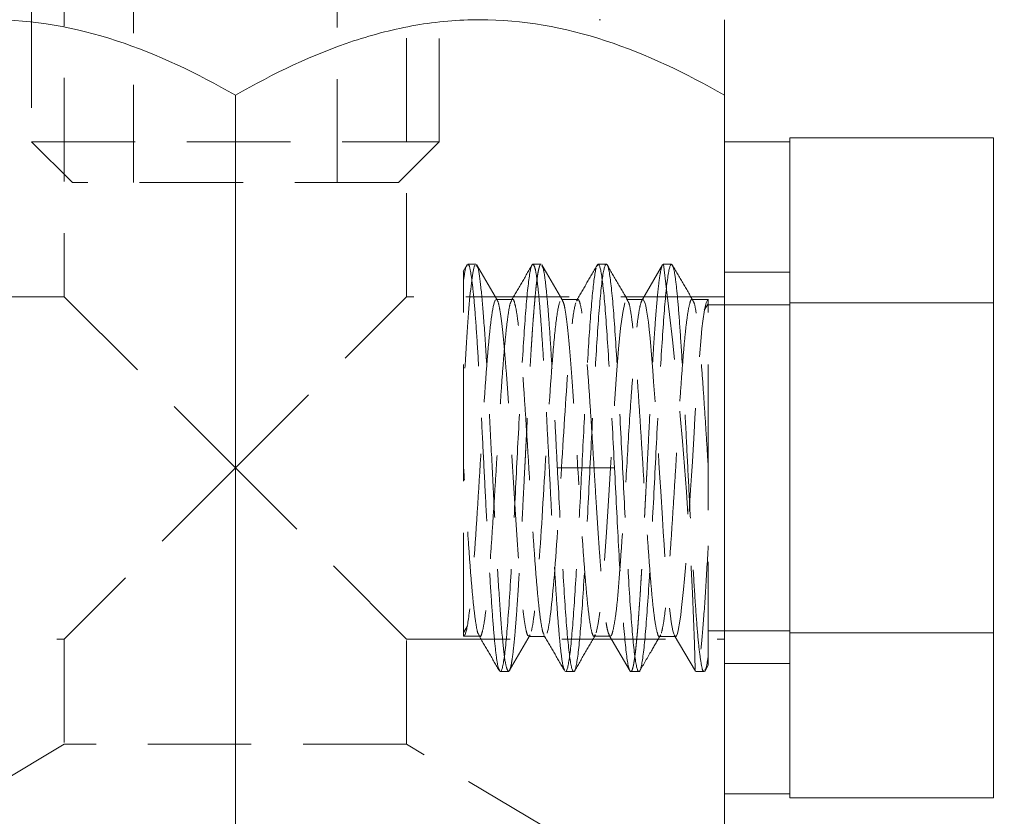
# Model space of a CAD drawing. Units: millimetres. Extents: x 20 to 197, y 10 to 285.
# Drawn here: x 99 to 111, y 151 to 161 of the extents above; entities that cross this region are included whole.
import ezdxf

# ---------------------------------------------------------------- set-up
doc = ezdxf.new("R2010")
doc.units = ezdxf.units.MM
doc.linetypes.add('HIDDEN', pattern=[1.905, 1.27, -0.635])
doc.styles.add('SLDTEXTSTYLE1', font='TXT', dxfattribs={"width": 0.75, "bigfont": 'bigfont'})
doc.dimstyles.new('SLDDIMSTYLE0', dxfattribs={"dimtxt": 3.5, "dimasz": 2, "dimexe": 0, "dimexo": 0.0625, "dimgap": 0.875, "dimtad": 3, "dimdec": 1, "dimrnd": 1e-09, "dimzin": 12, "dimdsep": 46, "dimtxsty": 'SLDTEXTSTYLE1', "dimsah": 1, "dimcen": 0.09, "dimadec": 0, "dimazin": 3, "dimtfac": 1, "dimtdec": 1, "dimtofl": 0, "dimtmove": 0, "dimatfit": 3, "dimfxl": 1, "dimfrac": 2, "dimtolj": 1, "dimtzin": 12, "dimarcsym": 0})

# ---------------------------------------------------------------- blocks, each defined once
blk = doc.blocks.new('_D_3')
at = {"color": 7, "linetype": 'Continuous', "lineweight": 0}
for p, q in [((104.873, 215.584), (134.173, 215.584)), ((133.173, 215.584), (133.173, 142.784)), ((108.873, 142.784), (134.173, 142.784))]:
    blk.add_line(p, q, dxfattribs=at)
for points in [[(133.173, 215.584), (132.423, 213.584), (133.923, 213.584)], [(133.173, 142.784), (133.923, 144.784), (132.423, 144.784)]]:
    blk.add_solid(points, dxfattribs=at)
at = {"color": 7, "linetype": 'Continuous', "lineweight": 0, "insert": (128.661, 179.594, 0.1), "char_height": 3.5, "attachment_point": 1, "rotation": 90, "style": 'SLDTEXTSTYLE1'}
blk.add_mtext('72.8', dxfattribs=at)

msp = doc.modelspace()

# ---------------------------------------------------------------- linework, layer by layer
at = {"color": 7, "linetype": 'HIDDEN', "lineweight": 0}
for p, q in [((100.623, 194.273), (100.623, 158.784)), ((103.123, 158.784), (103.123, 194.273)), ((99.773, 165.784), (99.773, 157.384)), ((103.973, 157.384), (103.973, 165.784)), ((99.373, 164.784), (99.373, 159.284)), ((104.373, 159.284), (104.373, 164.784)), ((99.373, 159.284), (104.373, 159.284)), ((99.373, 159.284), (99.873, 158.784)), ((103.873, 158.784), (104.373, 159.284)), ((103.873, 158.784), (99.873, 158.784)), ((104.716, 157.781), (104.666, 157.694)), ((104.823, 157.784), (104.723, 157.784)), ((105.087, 157.338), (104.83, 157.78)), ((105.622, 157.784), (105.523, 157.784)), ((105.888, 157.335), (105.631, 157.777)), ((106.323, 157.784), (106.312, 157.763)), ((106.423, 157.784), (106.323, 157.784)), ((107.113, 157.775), (106.855, 157.33)), ((107.223, 157.784), (107.123, 157.784)), ((108.673, 157.684), (107.873, 157.684)), ((99.773, 157.384), (95.873, 157.384)), ((99.773, 157.384), (101.873, 155.284)), ((101.873, 155.284), (103.973, 157.384)), ((107.873, 157.384), (103.973, 157.384)), ((105.274, 157.351), (105.072, 157.351)), ((106.075, 157.349), (105.872, 157.349)), ((105.874, 157.346), (105.876, 157.349)), ((106.875, 157.351), (106.672, 157.351)), ((107.676, 157.349), (107.472, 157.349)), ((107.673, 157.297), (107.625, 157.218)), ((108.673, 157.284), (107.673, 157.284)), ((101.873, 155.284), (99.773, 153.184)), ((103.973, 153.184), (101.873, 155.284)), ((106.073, 155.284), (105.823, 155.284)), ((106.273, 155.284), (106.073, 155.284)), ((106.524, 155.284), (106.273, 155.284)), ((104.674, 153.27), (104.719, 153.345)), ((95.873, 153.184), (99.773, 153.184)), ((99.773, 153.184), (99.773, 151.895)), ((103.973, 153.184), (107.873, 153.184)), ((103.973, 151.895), (103.973, 153.184)), ((104.671, 153.218), (104.874, 153.218)), ((105.233, 152.793), (105.489, 153.234)), ((105.472, 153.217), (105.675, 153.217)), ((105.482, 153.222), (105.488, 153.236)), ((106.271, 153.218), (106.475, 153.218)), ((106.456, 153.235), (106.715, 152.79)), ((106.467, 153.22), (106.473, 153.22)), ((107.072, 153.217), (107.276, 153.217)), ((107.257, 153.233), (107.516, 152.788)), ((107.673, 153.284), (108.673, 153.284)), ((107.63, 152.786), (107.673, 152.862)), ((107.873, 152.884), (108.673, 152.884)), ((105.123, 152.784), (105.223, 152.784)), ((105.923, 152.784), (106.023, 152.784)), ((106.724, 152.784), (106.823, 152.784)), ((107.523, 152.784), (107.623, 152.784)), ((99.773, 151.895), (97.923, 150.784)), ((103.973, 151.895), (99.773, 151.895)), ((105.823, 150.784), (103.973, 151.895))]:
    msp.add_line(p, q, dxfattribs=at)
at = {"color": 7, "linetype": 'Continuous', "lineweight": 15}
for p, q in [((101.873, 143.712), (101.873, 159.856)), ((107.873, 157.284), (107.873, 159.856)), ((108.673, 159.334), (111.173, 159.334)), ((108.673, 159.334), (108.673, 159.283)), ((111.173, 159.334), (111.173, 157.309)), ((108.673, 159.284), (107.873, 159.284)), ((108.673, 159.283), (108.673, 157.36)), ((107.873, 157.284), (107.873, 153.284)), ((108.673, 157.36), (108.673, 157.309)), ((108.673, 157.309), (111.173, 157.309)), ((108.673, 157.309), (108.673, 157.207)), ((111.173, 157.309), (111.173, 153.259)), ((108.673, 157.207), (108.673, 153.361)), ((108.673, 153.361), (108.673, 153.259)), ((107.873, 143.712), (107.873, 153.284)), ((108.673, 153.259), (111.173, 153.259)), ((108.673, 153.259), (108.673, 153.208)), ((108.673, 153.208), (108.673, 151.285)), ((111.173, 153.259), (111.173, 151.234)), ((107.873, 151.284), (108.673, 151.284)), ((108.673, 151.285), (108.673, 151.234)), ((108.673, 151.234), (111.173, 151.234))]:
    msp.add_line(p, q, dxfattribs=at)
at = {"color": 7, "linetype": 'HIDDEN', "lineweight": 0, "flags": 128}
for points in [[(106.649, 157.31), (106.624, 157.191), (106.599, 157), (106.574, 156.745), (106.549, 156.432), (106.524, 156.074), (106.499, 155.686), (106.474, 155.283), (106.449, 154.881), (106.424, 154.494), (106.399, 154.137), (106.374, 153.822), (106.349, 153.565), (106.324, 153.376), (106.299, 153.259)], [(106.873, 157.349), (106.875, 157.35), (106.896, 157.313), (106.907, 157.272), (106.917, 157.22), (106.939, 157.074), (106.95, 156.981), (106.961, 156.875), (106.983, 156.624), (106.994, 156.48), (107.004, 156.34), (107.025, 156.036), (107.035, 155.873), (107.046, 155.703), (107.069, 155.347), (107.081, 155.164), (107.091, 154.997), (107.111, 154.663), (107.122, 154.5), (107.132, 154.343), (107.154, 154.045), (107.166, 153.906), (107.177, 153.781), (107.199, 153.562), (107.209, 153.47), (107.219, 153.396), (107.239, 153.285), (107.251, 153.248), (107.262, 153.225), (107.274, 153.217), (107.285, 153.225), (107.296, 153.251), (107.306, 153.288), (107.326, 153.403), (107.336, 153.481), (107.347, 153.572), (107.371, 153.793), (107.382, 153.923), (107.393, 154.057), (107.413, 154.356), (107.423, 154.519), (107.434, 154.678), (107.456, 155.013), (107.467, 155.187), (107.479, 155.363), (107.5, 155.718), (107.511, 155.895), (107.52, 156.052), (107.541, 156.354), (107.552, 156.497), (107.564, 156.635), (107.586, 156.885), (107.597, 156.994), (107.607, 157.083), (107.628, 157.225), (107.639, 157.277), (107.647, 157.308), (107.664, 157.344), (107.673, 157.349), (107.673, 157.349)]]:
    msp.add_lwpolyline(points, dxfattribs=at)
at = {"color": 7, "linetype": 'HIDDEN', "lineweight": 0}
msp.add_arc((59.798, 151.57), 47.731, 1.491, 7.4801, dxfattribs=at)
at = {"color": 7, "linetype": 'Continuous', "lineweight": 15}
for points, knots in [([(98.873, 160.784), (99.395, 160.784), (99.908, 160.692), (100.919, 160.36), (101.403, 160.127), (101.873, 159.856)], [0, 0, 0, 0, 0.5, 0.5, 1, 1, 1, 1]), ([(101.873, 159.856), (102.343, 160.127), (102.825, 160.358), (103.572, 160.605), (103.826, 160.67), (104.344, 160.76), (104.61, 160.784), (104.873, 160.784)], [0, 0, 0, 0, 0.5, 0.5, 0.75, 0.75, 1, 1, 1, 1]), ([(104.873, 160.784), (105.395, 160.784), (105.908, 160.692), (106.919, 160.36), (107.403, 160.127), (107.873, 159.856)], [0, 0, 0, 0, 0.5, 0.5, 1, 1, 1, 1]), ([(107.873, 160.784), (107.873, 160.784), (107.873, 160.69), (107.873, 160.442), (107.873, 160.341), (107.873, 160.115), (107.873, 159.99), (107.873, 159.856)], [0, 0, 0, 0, 0.5, 0.5, 0.75, 0.75, 1, 1, 1, 1])]:
    msp.add_open_spline(points, degree=3, knots=knots, dxfattribs=at)
at = {"color": 7, "linetype": 'HIDDEN', "lineweight": 0}
for points, knots in [([(106.335, 160.784), (106.333, 160.784), (106.331, 160.784), (106.346, 160.784), (106.35, 160.784), (106.352, 160.784), (106.353, 160.784)], [0, 0, 0, 0, 0.866245, 0.93891, 0.972079, 1, 1, 1, 1]), ([(104.81, 157.772), (104.788, 157.728), (104.765, 157.56), (104.719, 157.024), (104.696, 156.656), (104.673, 156.24)], [0, 0, 0, 0, 0.5, 0.5, 1, 1, 1, 1]), ([(104.673, 157.593), (104.682, 157.658), (104.696, 157.754), (104.71, 157.761), (104.715, 157.763)], [0, 0, 0, 0, 0.675399, 1, 1, 1, 1]), ([(104.723, 157.773), (104.725, 157.776), (104.737, 157.794), (104.757, 157.706), (104.786, 157.508), (104.814, 157.192), (104.842, 156.785), (104.87, 156.305), (104.898, 155.775), (104.926, 155.222), (104.954, 154.671), (104.982, 154.151), (105.011, 153.685), (105.039, 153.296), (105.067, 153.007), (105.095, 152.819), (105.114, 152.796), (105.123, 152.784)], [0, 0, 0, 0, 0.015597, 0.085912, 0.156226, 0.226541, 0.296855, 0.36717, 0.437484, 0.507799, 0.578113, 0.648428, 0.718742, 0.789057, 0.859371, 0.929686, 1, 1, 1, 1]), ([(105.223, 152.784), (105.211, 152.801), (105.189, 152.837), (105.154, 153.115), (105.12, 153.538), (105.085, 154.091), (105.051, 154.729), (105.017, 155.408), (104.982, 156.078), (104.948, 156.689), (104.914, 157.201), (104.879, 157.567), (104.849, 157.767), (104.83, 157.764), (104.823, 157.763)], [0, 0, 0, 0, 0.085935, 0.171869, 0.257804, 0.343739, 0.429673, 0.515608, 0.601542, 0.687477, 0.773412, 0.859346, 0.945281, 1, 1, 1, 1]), ([(105.123, 152.784), (105.14, 152.784), (105.156, 152.849), (105.19, 153.099), (105.206, 153.285), (105.24, 153.747), (105.256, 154.025), (105.29, 154.629), (105.306, 154.957), (105.34, 155.611), (105.356, 155.938), (105.39, 156.543), (105.406, 156.82), (105.44, 157.283), (105.456, 157.468), (105.49, 157.719), (105.506, 157.784), (105.523, 157.784)], [0, 0, 0, 0, 0.125, 0.125, 0.25, 0.25, 0.375, 0.375, 0.5, 0.5, 0.625, 0.625, 0.75, 0.75, 0.875, 0.875, 1, 1, 1, 1]), ([(105.622, 157.784), (105.619, 157.783), (105.614, 157.781), (105.606, 157.765), (105.598, 157.74), (105.59, 157.706), (105.582, 157.663), (105.575, 157.613), (105.567, 157.555), (105.56, 157.491), (105.553, 157.42), (105.546, 157.344), (105.539, 157.263), (105.532, 157.177), (105.525, 157.088), (105.518, 156.995), (105.512, 156.9), (105.506, 156.802), (105.499, 156.702), (105.493, 156.601), (105.487, 156.499), (105.481, 156.397), (105.476, 156.294), (105.47, 156.192), (105.464, 156.09), (105.459, 155.989), (105.454, 155.889), (105.449, 155.791), (105.444, 155.694), (105.439, 155.598), (105.434, 155.505), (105.43, 155.414), (105.421, 155.252), (105.41, 155.019), (105.394, 154.717), (105.379, 154.424), (105.363, 154.144), (105.348, 153.881), (105.332, 153.638), (105.317, 153.42), (105.301, 153.23), (105.285, 153.07), (105.27, 152.944), (105.254, 152.852), (105.239, 152.795), (105.228, 152.787), (105.223, 152.784)], [0, 0, 0, 0, 0.020602, 0.040895, 0.060879, 0.080554, 0.099921, 0.118978, 0.137727, 0.156166, 0.174297, 0.192119, 0.209631, 0.226835, 0.24373, 0.260316, 0.276593, 0.292561, 0.30822, 0.32357, 0.338611, 0.353343, 0.367766, 0.38188, 0.395686, 0.409182, 0.422369, 0.435247, 0.447816, 0.460077, 0.472028, 0.48367, 0.495003, 0.533848, 0.572694, 0.611539, 0.650385, 0.68923, 0.728076, 0.766922, 0.805768, 0.844614, 0.88346, 0.922307, 0.961153, 1, 1, 1, 1]), ([(105.513, 157.776), (105.471, 157.703), (105.386, 157.556), (105.3, 157.409), (105.258, 157.336)], [0, 0, 0, 0, 0.500159, 1, 1, 1, 1]), ([(105.912, 152.805), (105.907, 152.811), (105.894, 152.829), (105.873, 152.962), (105.848, 153.191), (105.823, 153.505), (105.798, 153.886), (105.773, 154.321), (105.748, 154.793), (105.723, 155.284), (105.698, 155.775), (105.673, 156.247), (105.648, 156.682), (105.623, 157.063), (105.598, 157.376), (105.573, 157.607), (105.548, 157.756), (105.531, 157.774), (105.523, 157.784)], [0, 0, 0, 0, 0.035649, 0.099939, 0.164229, 0.228519, 0.29281, 0.3571, 0.42139, 0.48568, 0.54997, 0.61426, 0.67855, 0.74284, 0.80713, 0.87142, 0.93571, 1, 1, 1, 1]), ([(105.633, 157.763), (105.638, 157.757), (105.651, 157.739), (105.672, 157.606), (105.697, 157.377), (105.722, 157.063), (105.747, 156.682), (105.772, 156.247), (105.797, 155.775), (105.814, 155.447), (105.822, 155.284)], [0, 0, 0, 0, 0.074633, 0.206828, 0.339024, 0.471219, 0.603414, 0.735609, 0.867805, 1, 1, 1, 1]), ([(106.423, 157.784), (106.406, 157.784), (106.39, 157.719), (106.356, 157.468), (106.34, 157.283), (106.306, 156.82), (106.29, 156.543), (106.256, 155.938), (106.24, 155.611), (106.206, 154.957), (106.19, 154.629), (106.156, 154.025), (106.14, 153.747), (106.106, 153.285), (106.09, 153.099), (106.056, 152.849), (106.04, 152.784), (106.023, 152.784)], [0, 0, 0, 0, 0.125, 0.125, 0.25, 0.25, 0.375, 0.375, 0.5, 0.5, 0.625, 0.625, 0.75, 0.75, 0.875, 0.875, 1, 1, 1, 1]), ([(106.314, 157.777), (106.271, 157.704), (106.186, 157.557), (106.101, 157.41), (106.058, 157.337)], [0, 0, 0, 0, 0.500163, 1, 1, 1, 1]), ([(106.323, 157.784), (106.34, 157.784), (106.356, 157.718), (106.39, 157.468), (106.406, 157.283), (106.44, 156.82), (106.456, 156.543), (106.49, 155.938), (106.506, 155.611), (106.523, 155.284)], [0, 0, 0, 0, 0.25, 0.25, 0.5, 0.5, 0.75, 0.75, 1, 1, 1, 1]), ([(106.823, 152.784), (106.806, 152.784), (106.79, 152.849), (106.756, 153.099), (106.74, 153.285), (106.706, 153.747), (106.69, 154.025), (106.656, 154.629), (106.64, 154.957), (106.606, 155.611), (106.59, 155.938), (106.556, 156.543), (106.54, 156.82), (106.506, 157.283), (106.49, 157.468), (106.456, 157.719), (106.44, 157.784), (106.423, 157.784)], [0, 0, 0, 0, 0.125, 0.125, 0.25, 0.25, 0.375, 0.375, 0.5, 0.5, 0.625, 0.625, 0.75, 0.75, 0.875, 0.875, 1, 1, 1, 1]), ([(106.689, 157.334), (106.646, 157.408), (106.561, 157.556), (106.475, 157.704), (106.432, 157.777)], [0, 0, 0, 0, 0.49984, 1, 1, 1, 1]), ([(106.724, 152.784), (106.726, 152.785), (106.731, 152.786), (106.739, 152.8), (106.746, 152.822), (106.754, 152.851), (106.761, 152.888), (106.768, 152.932), (106.775, 152.983), (106.782, 153.04), (106.789, 153.102), (106.795, 153.17), (106.802, 153.242), (106.809, 153.319), (106.815, 153.4), (106.821, 153.483), (106.827, 153.57), (106.834, 153.66), (106.84, 153.751), (106.845, 153.844), (106.851, 153.939), (106.857, 154.034), (106.862, 154.131), (106.868, 154.228), (106.873, 154.324), (106.878, 154.421), (106.884, 154.517), (106.889, 154.613), (106.894, 154.707), (106.898, 154.801), (106.903, 154.893), (106.908, 154.984), (106.912, 155.073), (106.917, 155.161), (106.925, 155.32), (106.937, 155.552), (106.952, 155.853), (106.967, 156.146), (106.983, 156.426), (106.998, 156.689), (107.014, 156.931), (107.029, 157.148), (107.045, 157.338), (107.061, 157.498), (107.076, 157.624), (107.092, 157.715), (107.107, 157.773), (107.118, 157.78), (107.123, 157.784)], [0, 0, 0, 0, 0.019124, 0.037991, 0.056601, 0.074954, 0.093051, 0.11089, 0.128472, 0.145798, 0.162867, 0.179678, 0.196233, 0.212531, 0.228571, 0.244355, 0.259882, 0.275152, 0.290165, 0.304921, 0.31942, 0.333662, 0.347647, 0.361375, 0.374846, 0.38806, 0.401017, 0.413718, 0.426161, 0.438347, 0.450276, 0.461948, 0.473364, 0.484522, 0.495423, 0.534236, 0.573049, 0.611862, 0.650675, 0.689489, 0.728302, 0.767116, 0.805929, 0.844743, 0.883557, 0.922371, 0.961186, 1, 1, 1, 1]), ([(107.223, 157.784), (107.206, 157.784), (107.19, 157.719), (107.156, 157.468), (107.14, 157.283), (107.106, 156.82), (107.09, 156.543), (107.056, 155.938), (107.04, 155.611), (107.006, 154.957), (106.99, 154.629), (106.956, 154.025), (106.94, 153.747), (106.906, 153.285), (106.89, 153.099), (106.856, 152.849), (106.84, 152.784), (106.823, 152.784)], [0, 0, 0, 0, 0.125, 0.125, 0.25, 0.25, 0.375, 0.375, 0.5, 0.5, 0.625, 0.625, 0.75, 0.75, 0.875, 0.875, 1, 1, 1, 1]), ([(107.623, 152.794), (107.621, 152.791), (107.609, 152.773), (107.589, 152.861), (107.56, 153.059), (107.532, 153.376), (107.504, 153.782), (107.476, 154.262), (107.448, 154.792), (107.42, 155.346), (107.392, 155.896), (107.364, 156.417), (107.335, 156.883), (107.307, 157.271), (107.279, 157.561), (107.251, 157.748), (107.232, 157.772), (107.223, 157.784)], [0, 0, 0, 0, 0.015597, 0.085912, 0.156226, 0.226541, 0.296855, 0.36717, 0.437484, 0.507799, 0.578113, 0.648428, 0.718742, 0.789057, 0.859371, 0.929686, 1, 1, 1, 1]), ([(107.49, 157.333), (107.447, 157.407), (107.361, 157.554), (107.276, 157.702), (107.233, 157.776)], [0, 0, 0, 0, 0.499835, 1, 1, 1, 1]), ([(104.673, 155.284), (104.673, 155.456), (104.673, 155.806), (104.673, 156.322), (104.673, 156.798), (104.673, 157.204), (104.673, 157.505), (104.673, 157.679), (104.673, 157.687), (104.673, 157.69)], [0, 0, 0, 0, 0.139771, 0.28307, 0.429993, 0.580442, 0.734519, 0.892124, 1, 1, 1, 1]), ([(105.923, 152.784), (105.939, 152.784), (105.954, 152.841), (105.986, 153.062), (106.001, 153.225), (106.032, 153.637), (106.048, 153.886), (106.079, 154.434), (106.095, 154.733), (106.126, 155.344), (106.142, 155.655), (106.173, 156.246), (106.189, 156.527), (106.22, 157.019), (106.236, 157.232), (106.267, 157.56), (106.282, 157.675), (106.298, 157.735)], [0, 0, 0, 0, 0.125, 0.125, 0.25, 0.25, 0.375, 0.375, 0.5, 0.5, 0.625, 0.625, 0.75, 0.75, 0.875, 0.875, 1, 1, 1, 1]), ([(105.067, 157.348), (105.034, 157.323), (105.001, 157.079), (104.935, 156.302), (104.903, 155.765), (104.837, 154.702), (104.804, 154.178), (104.755, 153.618), (104.739, 153.471), (104.706, 153.272), (104.689, 153.219), (104.673, 153.218)], [0, 0, 0, 0, 0.25, 0.25, 0.5, 0.5, 0.75, 0.75, 0.875, 0.875, 1, 1, 1, 1]), ([(105.259, 157.329), (105.256, 157.324), (105.243, 157.31), (105.223, 157.2), (105.198, 157.012), (105.173, 156.754), (105.148, 156.44), (105.123, 156.079), (105.098, 155.689), (105.073, 155.284), (105.048, 154.878), (105.023, 154.489), (104.998, 154.13), (104.973, 153.813), (104.948, 153.554), (104.923, 153.362), (104.898, 153.253), (104.881, 153.205), (104.873, 153.219), (104.873, 153.219)], [0, 0, 0, 0, 0.029309, 0.093961, 0.158691, 0.22331, 0.287813, 0.352439, 0.41717, 0.481815, 0.54632, 0.610918, 0.675643, 0.740314, 0.804833, 0.869408, 0.934125, 0.998817, 1, 1, 1, 1]), ([(105.085, 157.336), (105.086, 157.335), (105.095, 157.331), (105.11, 157.265), (105.132, 157.137), (105.154, 156.951), (105.176, 156.716), (105.198, 156.437), (105.22, 156.124), (105.242, 155.787), (105.264, 155.436), (105.286, 155.08), (105.307, 154.73), (105.329, 154.397), (105.351, 154.088), (105.373, 153.814), (105.395, 153.586), (105.417, 153.408), (105.439, 153.286), (105.458, 153.221), (105.469, 153.224), (105.473, 153.225)], [0, 0, 0, 0, 0.008487, 0.064889, 0.121332, 0.177686, 0.233934, 0.290243, 0.346667, 0.403098, 0.45942, 0.515665, 0.572007, 0.628445, 0.684857, 0.741149, 0.797405, 0.853777, 0.910222, 0.966609, 1, 1, 1, 1]), ([(105.66, 153.239), (105.656, 153.244), (105.644, 153.259), (105.623, 153.368), (105.598, 153.554), (105.573, 153.812), (105.548, 154.129), (105.523, 154.489), (105.498, 154.878), (105.473, 155.284), (105.448, 155.689), (105.423, 156.079), (105.398, 156.439), (105.373, 156.755), (105.348, 157.012), (105.323, 157.204), (105.298, 157.315), (105.281, 157.364), (105.273, 157.35), (105.273, 157.35)], [0, 0, 0, 0, 0.030254, 0.094984, 0.159665, 0.224192, 0.288764, 0.353482, 0.418184, 0.482731, 0.547278, 0.61198, 0.676698, 0.741269, 0.805796, 0.870478, 0.935207, 0.999805, 1, 1, 1, 1]), ([(105.854, 157.326), (105.84, 157.291), (105.825, 157.216), (105.796, 156.995), (105.781, 156.847), (105.738, 156.319), (105.708, 155.858), (105.65, 154.914), (105.621, 154.433), (105.563, 153.672), (105.533, 153.397), (105.504, 153.28)], [0, 0, 0, 0, 0.125, 0.125, 0.25, 0.25, 0.5, 0.5, 0.75, 0.75, 1, 1, 1, 1]), ([(105.698, 153.257), (105.727, 153.352), (105.756, 153.607), (105.815, 154.338), (105.844, 154.812), (105.902, 155.757), (105.931, 156.227), (105.975, 156.778), (105.99, 156.935), (106.019, 157.177), (106.033, 157.262), (106.048, 157.308)], [0, 0, 0, 0, 0.25, 0.25, 0.5, 0.5, 0.75, 0.75, 0.875, 0.875, 1, 1, 1, 1]), ([(105.886, 157.332), (105.89, 157.326), (105.901, 157.312), (105.92, 157.219), (105.942, 157.063), (105.964, 156.854), (105.985, 156.601), (106.007, 156.308), (106.029, 155.983), (106.051, 155.639), (106.066, 155.402), (106.073, 155.284)], [0, 0, 0, 0, 0.06322, 0.180172, 0.297382, 0.414684, 0.531795, 0.648643, 0.765567, 0.882737, 1, 1, 1, 1]), ([(106.273, 155.284), (106.265, 155.419), (106.248, 155.69), (106.223, 156.08), (106.198, 156.44), (106.173, 156.753), (106.148, 157.01), (106.123, 157.205), (106.098, 157.322), (106.077, 157.364), (106.064, 157.337), (106.06, 157.328)], [0, 0, 0, 0, 0.11743, 0.234722, 0.351743, 0.468872, 0.5863, 0.703719, 0.820855, 0.937967, 1, 1, 1, 1]), ([(106.477, 153.22), (106.485, 153.225), (106.493, 153.243), (106.508, 153.301), (106.517, 153.342), (106.534, 153.447), (106.543, 153.51), (106.559, 153.658), (106.567, 153.745), (106.582, 153.933), (106.589, 154.035), (106.605, 154.254), (106.613, 154.371), (106.639, 154.731), (106.657, 154.994), (106.686, 155.514), (106.702, 155.778), (106.727, 156.144), (106.736, 156.264), (106.753, 156.486), (106.761, 156.59), (106.776, 156.781), (106.783, 156.87), (106.799, 157.024), (106.807, 157.09), (106.824, 157.204), (106.832, 157.249), (106.849, 157.316), (106.857, 157.338), (106.865, 157.346)], [0, 0, 0, 0, 0.0625, 0.0625, 0.125, 0.125, 0.1875, 0.1875, 0.25, 0.25, 0.3125, 0.3125, 0.375, 0.375, 0.5, 0.5, 0.625, 0.625, 0.6875, 0.6875, 0.75, 0.75, 0.8125, 0.8125, 0.875, 0.875, 0.9375, 0.9375, 1, 1, 1, 1]), ([(107.074, 153.217), (107.074, 153.217), (107.066, 153.204), (107.049, 153.252), (107.024, 153.363), (106.999, 153.556), (106.974, 153.812), (106.949, 154.129), (106.924, 154.489), (106.899, 154.878), (106.874, 155.284), (106.849, 155.689), (106.824, 156.079), (106.799, 156.439), (106.774, 156.755), (106.749, 157.013), (106.724, 157.2), (106.703, 157.309), (106.691, 157.324), (106.687, 157.329)], [0, 0, 0, 0, 0.0007, 0.065238, 0.129907, 0.194529, 0.258997, 0.323508, 0.388166, 0.452808, 0.517296, 0.581783, 0.646425, 0.711083, 0.775595, 0.840062, 0.904684, 0.969354, 1, 1, 1, 1]), ([(107.474, 157.349), (107.474, 157.349), (107.466, 157.362), (107.449, 157.315), (107.424, 157.205), (107.399, 157.014), (107.374, 156.754), (107.349, 156.438), (107.324, 156.079), (107.299, 155.69), (107.274, 155.284), (107.249, 154.879), (107.224, 154.489), (107.199, 154.128), (107.174, 153.813), (107.149, 153.557), (107.124, 153.361), (107.107, 153.292), (107.099, 153.257)], [0, 0, 0, 0, 0.0013172, 0.0679551, 0.13462, 0.2011381, 0.2675991, 0.3342158, 0.4008885, 0.4674301, 0.5338763, 0.6004672, 0.6671458, 0.7337169, 0.8001607, 0.8667246, 0.9334023, 1, 1, 1, 1]), ([(107.674, 155.284), (107.666, 155.419), (107.649, 155.69), (107.624, 156.08), (107.599, 156.44), (107.574, 156.753), (107.549, 157.011), (107.524, 157.201), (107.504, 157.311), (107.492, 157.324), (107.488, 157.328)], [0, 0, 0, 0, 0.134522, 0.268885, 0.402937, 0.537115, 0.671634, 0.806143, 0.940328, 1, 1, 1, 1]), ([(107.673, 155.284), (107.673, 155.42), (107.673, 155.555), (107.673, 155.821), (107.673, 155.952), (107.673, 156.325), (107.673, 156.555), (107.673, 156.839), (107.673, 156.925), (107.673, 157.076), (107.673, 157.139), (107.673, 157.244), (107.673, 157.285), (107.673, 157.337), (107.673, 157.35), (107.673, 157.349)], [0, 0, 0, 0, 0.125, 0.125, 0.25, 0.25, 0.5, 0.5, 0.625, 0.625, 0.75, 0.75, 0.875, 0.875, 1, 1, 1, 1]), ([(104.859, 153.239), (104.855, 153.244), (104.843, 153.257), (104.823, 153.366), (104.798, 153.556), (104.773, 153.815), (104.748, 154.128), (104.723, 154.488), (104.698, 154.878), (104.681, 155.148), (104.673, 155.284)], [0, 0, 0, 0, 0.0596449, 0.1938332, 0.3283465, 0.4628697, 0.5970509, 0.7311077, 0.8654742, 1, 1, 1, 1]), ([(104.673, 153.218), (104.673, 153.219), (104.673, 153.22), (104.673, 153.233), (104.673, 153.255), (104.673, 153.286), (104.673, 153.325), (104.673, 153.406), (104.673, 153.556), (104.673, 153.814), (104.673, 154.127), (104.673, 154.448), (104.673, 154.746), (104.673, 155.013), (104.673, 155.193), (104.673, 155.284)], [0, 0, 0, 0, 0.041927, 0.083495, 0.124891, 0.166305, 0.207928, 0.249946, 0.374911, 0.500196, 0.625099, 0.74967, 0.833069, 0.916049, 1, 1, 1, 1]), ([(106.023, 152.784), (106.006, 152.784), (105.99, 152.849), (105.956, 153.099), (105.94, 153.285), (105.906, 153.747), (105.89, 154.025), (105.856, 154.629), (105.84, 154.957), (105.823, 155.284)], [0, 0, 0, 0, 0.25, 0.25, 0.5, 0.5, 0.75, 0.75, 1, 1, 1, 1]), ([(106.287, 153.24), (106.283, 153.23), (106.27, 153.204), (106.249, 153.245), (106.224, 153.363), (106.199, 153.557), (106.174, 153.815), (106.149, 154.128), (106.124, 154.488), (106.099, 154.878), (106.082, 155.149), (106.074, 155.284)], [0, 0, 0, 0, 0.061982, 0.1791, 0.296242, 0.413668, 0.531102, 0.648238, 0.765265, 0.882563, 1, 1, 1, 1]), ([(106.273, 155.284), (106.275, 155.241), (106.283, 155.111), (106.294, 154.939), (106.305, 154.756), (106.319, 154.547), (106.333, 154.334), (106.348, 154.135), (106.362, 153.95), (106.376, 153.783), (106.39, 153.636), (106.404, 153.504), (106.418, 153.395), (106.433, 153.314), (106.447, 153.257), (106.455, 153.243), (106.46, 153.234)], [0, 0, 0, 0, 0.042497, 0.128249, 0.171551, 0.228031, 0.342896, 0.401459, 0.457259, 0.570758, 0.628552, 0.685088, 0.799973, 0.858468, 0.916118, 1, 1, 1, 1]), ([(106.524, 155.284), (106.54, 154.957), (106.557, 154.629), (106.59, 154.025), (106.607, 153.747), (106.64, 153.285), (106.657, 153.099), (106.69, 152.849), (106.707, 152.784), (106.724, 152.784)], [0, 0, 0, 0, 0.25, 0.25, 0.5, 0.5, 0.75, 0.75, 1, 1, 1, 1]), ([(107.673, 152.862), (107.673, 152.862), (107.673, 152.861), (107.673, 152.875), (107.673, 152.906), (107.673, 152.957), (107.673, 153.025), (107.673, 153.135), (107.673, 153.276), (107.673, 153.444), (107.673, 153.627), (107.673, 153.832), (107.673, 154.054), (107.673, 154.281), (107.673, 154.52), (107.673, 154.747), (107.673, 154.939), (107.673, 155.111), (107.673, 155.241), (107.673, 155.284)], [0, 0, 0, 0, 0.005116, 0.059938, 0.115147, 0.17161, 0.228522, 0.281912, 0.390608, 0.44606, 0.497872, 0.603406, 0.657271, 0.707059, 0.808422, 0.860158, 0.894798, 0.964698, 1, 1, 1, 1]), ([(107.673, 154.327), (107.662, 154.126), (107.639, 153.724), (107.604, 153.25), (107.57, 152.93), (107.543, 152.778), (107.527, 152.799), (107.523, 152.805)], [0, 0, 0, 0, 0.229187, 0.458374, 0.687561, 0.916748, 1, 1, 1, 1]), ([(104.858, 153.232), (104.9, 153.158), (104.985, 153.012), (105.07, 152.865), (105.113, 152.791)], [0, 0, 0, 0, 0.499833, 1, 1, 1, 1]), ([(105.658, 153.231), (105.701, 153.157), (105.786, 153.011), (105.871, 152.864), (105.914, 152.791)], [0, 0, 0, 0, 0.499852, 1, 1, 1, 1]), ([(106.032, 152.79), (106.075, 152.864), (106.161, 153.012), (106.247, 153.16), (106.289, 153.233)], [0, 0, 0, 0, 0.500175, 1, 1, 1, 1]), ([(106.833, 152.791), (106.881, 152.874), (106.966, 153.022), (107.052, 153.17), (107.09, 153.234)], [0, 0, 0, 0, 0.562469, 1, 1, 1, 1]), ([(107.673, 152.974), (107.663, 152.909), (107.65, 152.814), (107.636, 152.806), (107.631, 152.804)], [0, 0, 0, 0, 0.673225, 1, 1, 1, 1])]:
    msp.add_open_spline(points, degree=3, knots=knots, dxfattribs=at)

# ---------------------------------------------------------------- dimensions: what is measured, and where the dimension line sits
at = {"color": 7, "linetype": 'Continuous', "lineweight": 0}
dim = msp.add_linear_dim(base=(133.173, 142.784), p1=(103.873, 215.584), p2=(107.873, 142.784), angle=90, dimstyle='SLDDIMSTYLE0', dxfattribs=at)
dim.commit()
dim.dimension.update_dxf_attribs({"geometry": '_D_3', "text_midpoint": (133.173, 184.119), "dimtype": 160})

doc.saveas('drawing.dxf')
